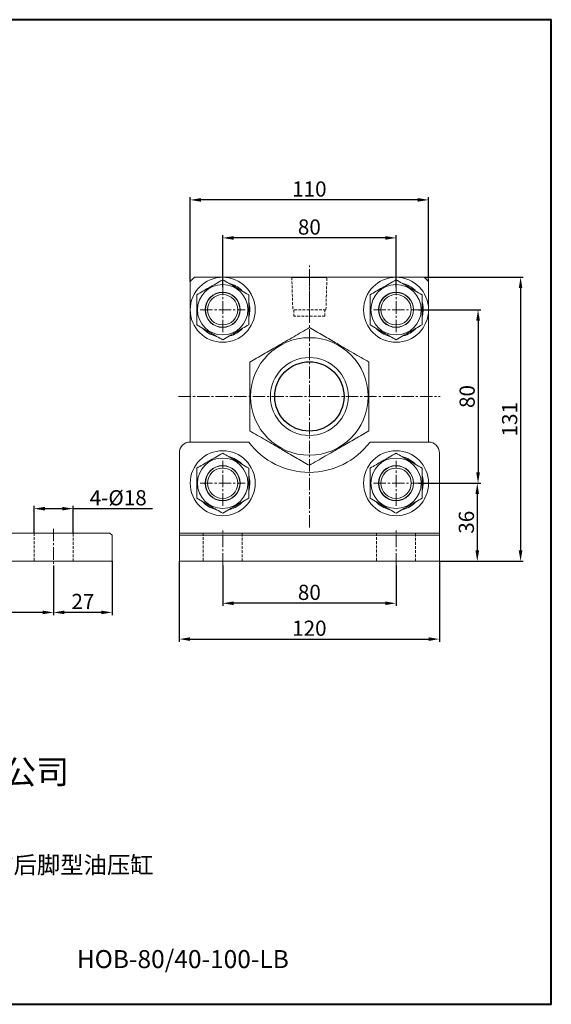
# Model space of a CAD drawing. Units: millimetres. Extents: x 3281 to 13231, y -191 to 264.
# Drawn here: x 10135 to 10381, y -191 to 264 of the extents above; entities that cross this region are included whole.
import ezdxf

# ---------------------------------------------------------------- set-up
doc = ezdxf.new("R2010")
doc.units = ezdxf.units.MM
for name, pattern in [('CENTER2', [28.575, 19.05, -3.175, 3.175, -3.175]), ('HIDDEN', [1.905, 1.27, -0.635]), ('PHANTOM2', [31.75, 15.875, -3.175, 3.175, -3.175, 3.175, -3.175])]:
    doc.linetypes.add(name, pattern=pattern)
for name, color, linetype, lineweight in [('1L', 7, 'Continuous', 40), ('8L', 4, 'PHANTOM2', 13), ('biazhu', 121, 'Continuous', 9), ('中心线', 6, 'CENTER2', 13), ('虚线', 50, 'HIDDEN', 13)]:
    doc.layers.add(name, color=color, linetype=linetype, lineweight=lineweight)
doc.styles.add('ROMANS', font='ROMANS', dxfattribs={"width": 0.7})
doc.styles.add('SLDTEXTSTYLE0', font='txt')
doc.dimstyles.new('ISO-25', dxfattribs={"dimtxt": 7, "dimasz": 5, "dimexe": 1.25, "dimexo": 0, "dimtad": 1, "dimtoh": 1, "dimdsep": 46, "dimtxsty": 'Standard', "dimcen": 3.5, "dimclrd": 1, "dimclre": 1, "dimclrt": 3, "dimadec": 0, "dimazin": 0, "dimtfac": 1, "dimtmove": 0, "dimatfit": 3, "dimfxl": 1, "dimarcsym": 0})

# ---------------------------------------------------------------- blocks, each defined once
blk = doc.blocks.new('*D162')
at = {"color": 1, "lineweight": -2}
for p, q in [((10228.89, 140.1), (10228.89, 164.11)), ((10308.89, 140.1), (10308.89, 164.11)), ((10303.89, 162.86), (10233.89, 162.86))]:
    blk.add_line(p, q, dxfattribs=at)
at = {"color": 1}
for points in [[(10233.89, 163.69), (10233.89, 162.02), (10228.89, 162.86)], [(10303.89, 163.69), (10303.89, 162.02), (10308.89, 162.86)]]:
    blk.add_solid(points, dxfattribs=at)
at = {"layer": 'Defpoints', "color": 0}
for p in [(10228.89, 162.86), (10228.89, 140.1), (10308.89, 140.1)]:
    blk.add_point(p, dxfattribs=at)
at = {"color": 3, "insert": (10268.89, 166.98), "char_height": 7, "attachment_point": 5}
blk.add_mtext('80', dxfattribs=at)
blk = doc.blocks.new('*D160')
at = {"color": 1, "lineweight": -2}
for p, q in [((10213.89, 142.71), (10213.89, 181.65)), ((10318.89, 180.4), (10218.89, 180.4)), ((10323.89, 142.71), (10323.89, 181.65))]:
    blk.add_line(p, q, dxfattribs=at)
at = {"color": 1}
for points in [[(10218.89, 181.23), (10218.89, 179.56), (10213.89, 180.4)], [(10318.89, 181.23), (10318.89, 179.56), (10323.89, 180.4)]]:
    blk.add_solid(points, dxfattribs=at)
at = {"layer": 'Defpoints', "color": 0}
for p in [(10213.89, 180.4), (10213.89, 142.71), (10323.89, 142.71)]:
    blk.add_point(p, dxfattribs=at)
at = {"color": 3, "insert": (10268.89, 184.52), "char_height": 7, "attachment_point": 5}
blk.add_mtext('110', dxfattribs=at)
blk = doc.blocks.new('*D163')
at = {"color": 1, "lineweight": -2}
for p, q in [((10319.28, 129.71), (10347.98, 129.71)), ((10346.73, 124.71), (10346.73, 54.71)), ((10319.28, 49.71), (10347.98, 49.71))]:
    blk.add_line(p, q, dxfattribs=at)
at = {"color": 1}
for points in [[(10345.9, 124.71), (10347.57, 124.71), (10346.73, 129.71)], [(10345.9, 54.71), (10347.57, 54.71), (10346.73, 49.71)]]:
    blk.add_solid(points, dxfattribs=at)
at = {"layer": 'Defpoints', "color": 0}
for p in [(10319.28, 129.71), (10319.28, 49.71), (10346.73, 49.71)]:
    blk.add_point(p, dxfattribs=at)
at = {"color": 3, "insert": (10342.61, 89.71), "char_height": 7, "attachment_point": 5, "rotation": 90}
blk.add_mtext('80', dxfattribs=at)
blk = doc.blocks.new('*D161')
at = {"color": 1, "lineweight": -2}
for p, q in [((10321.89, 144.71), (10367.61, 144.71)), ((10366.36, 139.71), (10366.36, 18.71)), ((10328.89, 13.71), (10367.61, 13.71))]:
    blk.add_line(p, q, dxfattribs=at)
at = {"color": 1}
for points in [[(10365.52, 139.71), (10367.19, 139.71), (10366.36, 144.71)], [(10365.52, 18.71), (10367.19, 18.71), (10366.36, 13.71)]]:
    blk.add_solid(points, dxfattribs=at)
at = {"layer": 'Defpoints', "color": 0}
for p in [(10321.89, 144.71), (10328.89, 13.71), (10366.36, 13.71)]:
    blk.add_point(p, dxfattribs=at)
at = {"color": 3, "insert": (10362.23, 79.21), "char_height": 7, "attachment_point": 5, "rotation": 90}
blk.add_mtext('131', dxfattribs=at)
blk = doc.blocks.new('*D164')
at = {"color": 1, "lineweight": -2}
for p, q in [((10228.89, 11.71), (10228.89, -6.93)), ((10308.89, 11.71), (10308.89, -6.93)), ((10303.89, -5.68), (10233.89, -5.68))]:
    blk.add_line(p, q, dxfattribs=at)
at = {"color": 1}
for points in [[(10233.89, -4.84), (10233.89, -6.51), (10228.89, -5.68)], [(10303.89, -4.84), (10303.89, -6.51), (10308.89, -5.68)]]:
    blk.add_solid(points, dxfattribs=at)
at = {"layer": 'Defpoints', "color": 0}
for p in [(10228.89, 11.71), (10308.89, 11.71), (10228.89, -5.68)]:
    blk.add_point(p, dxfattribs=at)
at = {"color": 3, "insert": (10268.89, -1.55), "char_height": 7, "attachment_point": 5}
blk.add_mtext('80', dxfattribs=at)
blk = doc.blocks.new('*D165')
at = {"color": 1, "lineweight": -2}
for p, q in [((10208.89, 13.71), (10208.89, -23.46)), ((10328.89, 13.71), (10328.89, -23.46)), ((10213.89, -22.21), (10323.89, -22.21))]:
    blk.add_line(p, q, dxfattribs=at)
at = {"color": 1}
for points in [[(10213.89, -21.38), (10213.89, -23.05), (10208.89, -22.21)], [(10323.89, -21.38), (10323.89, -23.05), (10328.89, -22.21)]]:
    blk.add_solid(points, dxfattribs=at)
at = {"layer": 'Defpoints', "color": 0}
for p in [(10208.89, 13.71), (10328.89, 13.71), (10328.89, -22.21)]:
    blk.add_point(p, dxfattribs=at)
at = {"color": 3, "insert": (10268.89, -18.09), "char_height": 7, "attachment_point": 5}
blk.add_mtext('120', dxfattribs=at)
blk = doc.blocks.new('*D166')
at = {"color": 1, "lineweight": -2}
for p, q in [((10319.28, 49.71), (10347.63, 49.71)), ((10346.38, 44.71), (10346.38, 18.71)), ((10328.89, 13.71), (10347.63, 13.71))]:
    blk.add_line(p, q, dxfattribs=at)
at = {"color": 1}
for points in [[(10345.54, 44.71), (10347.21, 44.71), (10346.38, 49.71)], [(10345.54, 18.71), (10347.21, 18.71), (10346.38, 13.71)]]:
    blk.add_solid(points, dxfattribs=at)
at = {"layer": 'Defpoints', "color": 0}
for p in [(10319.28, 49.71), (10328.89, 13.71), (10346.38, 13.71)]:
    blk.add_point(p, dxfattribs=at)
at = {"color": 3, "insert": (10342.25, 31.71), "char_height": 7, "attachment_point": 5, "rotation": 90}
blk.add_mtext('36', dxfattribs=at)
blk = doc.blocks.new('*D167')
at = {"color": 1, "lineweight": -2}
for p, q in [((9755.89, 11.71), (9755.89, -11.14)), ((10150.89, 11.71), (10150.89, -11.14)), ((10145.89, -9.89), (9760.89, -9.89))]:
    blk.add_line(p, q, dxfattribs=at)
at = {"color": 1}
for points in [[(9760.89, -9.06), (9760.89, -10.72), (9755.89, -9.89)], [(10145.89, -9.06), (10145.89, -10.72), (10150.89, -9.89)]]:
    blk.add_solid(points, dxfattribs=at)
at = {"layer": 'Defpoints', "color": 0}
for p in [(9755.89, 11.71), (10150.89, 11.71), (9755.89, -9.89)]:
    blk.add_point(p, dxfattribs=at)
at = {"color": 3, "insert": (9953.39, -4.75), "char_height": 7, "attachment_point": 5}
blk.add_mtext('395{\\fSimSun|b0|i0|c134|p2;（}295+{\\fSimSun|b0|i0|c134|p2;行程}100{\\fSimSun|b0|i0|c134|p2;）}', dxfattribs=at)
blk = doc.blocks.new('*D169')
at = {"color": 1, "lineweight": -2}
for p, q in [((10177.89, 13.71), (10177.89, -11.14)), ((10150.89, 11.71), (10150.89, -11.14)), ((10172.89, -9.89), (10155.89, -9.89))]:
    blk.add_line(p, q, dxfattribs=at)
at = {"color": 1}
for points in [[(10155.89, -9.06), (10155.89, -10.72), (10150.89, -9.89)], [(10172.89, -9.06), (10172.89, -10.72), (10177.89, -9.89)]]:
    blk.add_solid(points, dxfattribs=at)
at = {"layer": 'Defpoints', "color": 0}
for p in [(10177.89, 13.71), (10150.89, 11.71), (10150.89, -9.89)]:
    blk.add_point(p, dxfattribs=at)
at = {"color": 3, "insert": (10164.39, -5.76), "char_height": 7, "attachment_point": 5}
blk.add_mtext('27', dxfattribs=at)
blk = doc.blocks.new('*D171')
at = {"color": 1, "lineweight": -2}
for p, q in [((10141.89, 26.71), (10141.89, 39.22)), ((10146.89, 37.97), (10154.89, 37.97)), ((10159.89, 26.71), (10159.89, 39.22)), ((10159.89, 37.97), (10196.48, 37.97))]:
    blk.add_line(p, q, dxfattribs=at)
at = {"color": 1}
for points in [[(10146.89, 38.8), (10146.89, 37.13), (10141.89, 37.97)], [(10154.89, 38.8), (10154.89, 37.13), (10159.89, 37.97)]]:
    blk.add_solid(points, dxfattribs=at)
at = {"layer": 'Defpoints', "color": 0}
for p in [(10159.89, 37.97), (10141.89, 26.71), (10159.89, 26.71)]:
    blk.add_point(p, dxfattribs=at)
at = {"color": 3, "insert": (10180.69, 42.09), "char_height": 7, "attachment_point": 5}
blk.add_mtext('4-%%C18', dxfattribs=at)

msp = doc.modelspace()

# ---------------------------------------------------------------- linework, layer by layer
at = {"color": 7, "linetype": 'Continuous', "lineweight": 15}
for p, q in [((10215.895, 144.711), (10213.895, 142.711)), ((10213.895, 68.711), (10213.895, 142.711)), ((10215.895, 144.711), (10321.895, 144.711)), ((10323.895, 142.711), (10321.895, 144.711)), ((10323.895, 142.711), (10323.895, 68.711)), ((10241.186, 132.245), (10240.895, 132.124)), ((10321.186, 132.245), (10320.895, 132.124)), ((10213.895, 68.711), (10240.895, 68.711)), ((10296.895, 68.711), (10323.895, 68.711)), ((10208.895, 63.711), (10208.895, 26.711)), ((10328.895, 63.711), (10328.895, 26.711)), ((10241.186, 52.245), (10240.895, 52.124)), ((10321.186, 52.245), (10320.895, 52.124)), ((10100.895, 26.711), (10176.895, 26.711)), ((10177.895, 25.711), (10176.895, 26.711)), ((10177.895, 25.711), (10177.895, 13.711)), ((10208.895, 26.711), (10328.895, 26.711)), ((10208.895, 25.711), (10208.895, 26.711)), ((10208.895, 25.711), (10208.895, 13.711)), ((10328.895, 25.711), (10208.895, 25.711)), ((10328.895, 26.711), (10328.895, 25.711)), ((10328.895, 25.711), (10328.895, 13.711)), ((10177.895, 13.711), (10087.895, 13.711)), ((10208.895, 13.711), (10328.895, 13.711))]:
    msp.add_line(p, q, dxfattribs=at)
msp.add_line((10260.792, 144.711), (10276.998, 144.711))
for centre, radius in [((10228.895, 129.711), 15), ((10228.895, 129.711), 11.625), ((10308.895, 129.711), 15), ((10308.895, 129.711), 11.625), ((10228.895, 129.711), 8.113), ((10228.895, 129.711), 8), ((10228.895, 129.711), 7), ((10308.895, 129.711), 8.113), ((10308.895, 129.711), 8), ((10308.895, 129.711), 7), ((10268.895, 89.711), 27.125), ((10268.895, 89.711), 18), ((10268.895, 89.711), 16), ((10228.895, 49.711), 15), ((10308.895, 49.711), 15), ((10228.895, 49.711), 11.625), ((10308.895, 49.711), 11.625), ((10228.895, 49.711), 8.113), ((10228.895, 49.711), 8), ((10228.895, 49.711), 7), ((10308.895, 49.711), 8.113), ((10308.895, 49.711), 8), ((10308.895, 49.711), 7)]:
    msp.add_circle(centre, radius, dxfattribs=at)
at = {"color": 7, "linetype": 'Continuous'}
msp.add_circle((10268.895, 89.711), 16, dxfattribs=at)
at = {"color": 7, "linetype": 'Continuous', "lineweight": 15}
for centre, radius, start, end in [((10228.895, 129.711), 12.55, 45.66964, 76.08399), ((10308.895, 129.711), 12.55, 45.66964, 76.08399), ((10228.895, 129.711), 12.55, 11.65062, 16.1858), ((10228.895, 129.711), 12.55, 345.54814, 11.65062), ((10308.895, 129.711), 12.55, 11.65062, 16.1858), ((10308.895, 129.711), 12.55, 345.54814, 11.65062), ((10228.895, 129.711), 12.55, 223.09201, 254.86643), ((10228.895, 129.711), 12.55, 285.48299, 316.63911), ((10308.895, 129.711), 12.55, 223.09201, 254.86643), ((10308.895, 129.711), 12.55, 285.48299, 316.63911), ((10213.895, 63.711), 5, 90, 180), ((10268.895, 89.711), 35, 216.8699, 323.1301), ((10323.895, 63.711), 5, 0, 90), ((10228.895, 49.711), 12.55, 45.66964, 76.08399), ((10308.895, 49.711), 12.55, 45.66964, 76.08399), ((10228.895, 49.711), 12.55, 11.65062, 16.1858), ((10228.895, 49.711), 12.55, 345.54814, 11.65062), ((10308.895, 49.711), 12.55, 11.65062, 16.1858), ((10308.895, 49.711), 12.55, 345.54814, 11.65062), ((10228.895, 49.711), 12.55, 223.09201, 254.86643), ((10228.895, 49.711), 12.55, 285.48299, 316.63911), ((10308.895, 49.711), 12.55, 223.09201, 254.86643), ((10308.895, 49.711), 12.55, 285.48299, 316.63911)]:
    msp.add_arc(centre, radius, start, end, dxfattribs=at)
for points, knots in [([(10228.895, 143.567), (10227.853, 142.966), (10225.748, 141.75), (10222.628, 139.949), (10219.646, 138.227), (10217.817, 137.171), (10216.895, 136.639)], [0, 0, 0, 0, 0.2646074, 0.534953, 0.7653457, 1, 1, 1, 1]), ([(10240.895, 136.639), (10239.853, 137.24), (10237.748, 138.456), (10234.628, 140.257), (10231.646, 141.979), (10229.817, 143.034), (10228.895, 143.567)], [0, 0, 0, 0, 0.2646074, 0.5349529, 0.7653459, 1, 1, 1, 1]), ([(10308.895, 143.567), (10307.853, 142.966), (10305.748, 141.75), (10302.628, 139.949), (10299.646, 138.227), (10297.817, 137.171), (10296.895, 136.639)], [0, 0, 0, 0, 0.2646073, 0.5349529, 0.7653459, 1, 1, 1, 1]), ([(10320.895, 136.639), (10319.853, 137.24), (10317.748, 138.456), (10314.628, 140.257), (10311.646, 141.979), (10309.817, 143.034), (10308.895, 143.567)], [0, 0, 0, 0, 0.2646074, 0.534953, 0.7653457, 1, 1, 1, 1]), ([(10216.895, 136.639), (10216.895, 134.975), (10216.895, 132.173), (10216.895, 128.071), (10216.895, 125.119), (10216.895, 123.372), (10216.895, 122.782)], [0, 0, 0, 0, 0.3642765, 0.6135623, 0.8695701, 1, 1, 1, 1]), ([(10240.895, 122.782), (10240.895, 123.372), (10240.895, 125.09), (10240.895, 128.041), (10240.895, 132.143), (10240.895, 134.975), (10240.895, 136.639)], [0, 0, 0, 0, 0.1304305, 0.3800258, 0.635722, 1, 1, 1, 1]), ([(10296.895, 136.639), (10296.895, 134.975), (10296.895, 132.173), (10296.895, 128.071), (10296.895, 125.119), (10296.895, 123.372), (10296.895, 122.782)], [0, 0, 0, 0, 0.3642765, 0.6135623, 0.8695701, 1, 1, 1, 1]), ([(10320.895, 122.782), (10320.895, 123.372), (10320.895, 125.09), (10320.895, 128.041), (10320.895, 132.143), (10320.895, 134.975), (10320.895, 136.639)], [0, 0, 0, 0, 0.1304305, 0.3800258, 0.635722, 1, 1, 1, 1]), ([(10216.895, 122.782), (10217.936, 122.181), (10220.042, 120.965), (10223.162, 119.164), (10226.144, 117.442), (10227.972, 116.387), (10228.895, 115.854)], [0, 0, 0, 0, 0.2646074, 0.534953, 0.7653457, 1, 1, 1, 1]), ([(10228.895, 115.854), (10229.936, 116.455), (10232.042, 117.671), (10235.162, 119.472), (10238.144, 121.194), (10239.972, 122.25), (10240.895, 122.782)], [0, 0, 0, 0, 0.2646072, 0.5349529, 0.7653458, 1, 1, 1, 1]), ([(10296.895, 122.782), (10297.936, 122.181), (10300.042, 120.965), (10303.162, 119.164), (10306.144, 117.442), (10307.972, 116.387), (10308.895, 115.854)], [0, 0, 0, 0, 0.26460735, 0.53495285, 0.76534587, 1, 1, 1, 1]), ([(10308.895, 115.854), (10309.936, 116.455), (10312.042, 117.671), (10315.162, 119.472), (10318.144, 121.194), (10319.972, 122.25), (10320.895, 122.782)], [0, 0, 0, 0, 0.26460741, 0.53495296, 0.76534563, 1, 1, 1, 1]), ([(10268.895, 121.465), (10267.707, 120.779), (10265.331, 119.407), (10261.672, 117.295), (10257.944, 115.142), (10253.281, 112.45), (10247.698, 109.227), (10243.508, 106.808), (10241.395, 105.588)], [0, 0, 0, 0, 0.1323406, 0.2646436, 0.3999064, 0.5351449, 0.7654428, 1, 1, 1, 1]), ([(10296.395, 105.588), (10295.207, 106.274), (10292.831, 107.645), (10289.172, 109.758), (10285.444, 111.91), (10280.781, 114.602), (10275.198, 117.826), (10271.008, 120.244), (10268.895, 121.465)], [0, 0, 0, 0, 0.1323406, 0.2646436, 0.3999064, 0.5351449, 0.7654427, 1, 1, 1, 1]), ([(10241.395, 105.588), (10241.395, 103.699), (10241.395, 99.906), (10241.395, 94.685), (10241.395, 90.037), (10241.395, 85.979), (10241.395, 81.914), (10241.395, 77.843), (10241.395, 75.174), (10241.395, 73.833)], [0, 0, 0, 0, 0.1818176, 0.3651706, 0.4898702, 0.6145678, 0.7425892, 0.870645, 1, 1, 1, 1]), ([(10296.395, 73.833), (10296.395, 75.174), (10296.395, 77.81), (10296.395, 81.812), (10296.395, 85.841), (10296.395, 89.933), (10296.395, 94.632), (10296.395, 99.889), (10296.395, 103.682), (10296.395, 105.588)], [0, 0, 0, 0, 0.1293551, 0.2541975, 0.3790088, 0.5069179, 0.6348285, 0.8165043, 1, 1, 1, 1]), ([(10241.395, 73.833), (10242.583, 73.147), (10244.959, 71.776), (10248.617, 69.663), (10252.346, 67.511), (10257.008, 64.819), (10262.592, 61.595), (10266.781, 59.177), (10268.895, 57.956)], [0, 0, 0, 0, 0.1323406, 0.2646436, 0.3999064, 0.5351449, 0.7654427, 1, 1, 1, 1]), ([(10268.895, 57.956), (10270.083, 58.642), (10272.459, 60.014), (10276.117, 62.126), (10279.846, 64.279), (10284.508, 66.971), (10290.092, 70.195), (10294.281, 72.613), (10296.395, 73.833)], [0, 0, 0, 0, 0.1323406, 0.2646436, 0.3999064, 0.5351449, 0.7654428, 1, 1, 1, 1]), ([(10228.895, 63.567), (10227.853, 62.966), (10225.748, 61.75), (10222.628, 59.949), (10219.646, 58.227), (10217.817, 57.171), (10216.895, 56.639)], [0, 0, 0, 0, 0.26460741, 0.53495296, 0.76534563, 1, 1, 1, 1]), ([(10240.895, 56.639), (10239.853, 57.24), (10237.748, 58.456), (10234.628, 60.257), (10231.646, 61.979), (10229.817, 63.034), (10228.895, 63.567)], [0, 0, 0, 0, 0.26460735, 0.53495285, 0.76534587, 1, 1, 1, 1]), ([(10308.895, 63.567), (10307.853, 62.966), (10305.748, 61.75), (10302.628, 59.949), (10299.646, 58.227), (10297.817, 57.171), (10296.895, 56.639)], [0, 0, 0, 0, 0.2646072, 0.5349529, 0.7653458, 1, 1, 1, 1]), ([(10320.895, 56.639), (10319.853, 57.24), (10317.748, 58.456), (10314.628, 60.257), (10311.646, 61.979), (10309.817, 63.034), (10308.895, 63.567)], [0, 0, 0, 0, 0.2646074, 0.534953, 0.7653457, 1, 1, 1, 1]), ([(10216.895, 56.639), (10216.895, 54.975), (10216.895, 52.173), (10216.895, 48.071), (10216.895, 45.119), (10216.895, 43.372), (10216.895, 42.782)], [0, 0, 0, 0, 0.364276, 0.613562, 0.8695705, 1, 1, 1, 1]), ([(10240.895, 42.782), (10240.895, 43.372), (10240.895, 45.09), (10240.895, 48.041), (10240.895, 52.143), (10240.895, 54.975), (10240.895, 56.639)], [0, 0, 0, 0, 0.13043, 0.3800258, 0.6357225, 1, 1, 1, 1]), ([(10296.895, 56.639), (10296.895, 54.975), (10296.895, 52.173), (10296.895, 48.071), (10296.895, 45.119), (10296.895, 43.372), (10296.895, 42.782)], [0, 0, 0, 0, 0.364276, 0.613562, 0.8695705, 1, 1, 1, 1]), ([(10320.895, 42.782), (10320.895, 43.372), (10320.895, 45.09), (10320.895, 48.041), (10320.895, 52.143), (10320.895, 54.975), (10320.895, 56.639)], [0, 0, 0, 0, 0.13043, 0.3800258, 0.6357225, 1, 1, 1, 1]), ([(10216.895, 42.782), (10217.936, 42.181), (10220.042, 40.965), (10223.162, 39.164), (10226.144, 37.442), (10227.972, 36.387), (10228.895, 35.854)], [0, 0, 0, 0, 0.2646074, 0.534953, 0.7653457, 1, 1, 1, 1]), ([(10228.895, 35.854), (10229.936, 36.455), (10232.042, 37.671), (10235.162, 39.472), (10238.144, 41.194), (10239.972, 42.25), (10240.895, 42.782)], [0, 0, 0, 0, 0.2646073, 0.5349529, 0.7653459, 1, 1, 1, 1]), ([(10296.895, 42.782), (10297.936, 42.181), (10300.042, 40.965), (10303.162, 39.164), (10306.144, 37.442), (10307.972, 36.387), (10308.895, 35.854)], [0, 0, 0, 0, 0.2646074, 0.5349529, 0.7653459, 1, 1, 1, 1]), ([(10308.895, 35.854), (10309.936, 36.455), (10312.042, 37.671), (10315.162, 39.472), (10318.144, 41.194), (10319.972, 42.25), (10320.895, 42.782)], [0, 0, 0, 0, 0.2646074, 0.534953, 0.7653457, 1, 1, 1, 1])]:
    msp.add_open_spline(points, degree=3, knots=knots, dxfattribs=at)
at = {"layer": '1L', "linetype": 'ByBlock'}
for p, q in [((10380.544, 263.521), (9680.544, 263.521)), ((10380.544, -190.663), (10380.544, 263.521)), ((9680.544, -190.663), (10380.544, -190.663))]:
    msp.add_line(p, q, dxfattribs=at)
msp.add_lwpolyline([(9680.544, -190.663), (10380.544, -190.663), (10380.544, 263.521), (9680.544, 263.521)], close=True, dxfattribs=at)
at = {"layer": '中心线', "ltscale": 0.3}
for p, q in [((10268.895, 29.326), (10268.895, 150.096)), ((10268.895, 124.326), (10268.895, 148.297)), ((10228.895, 119.326), (10228.895, 140.096)), ((10308.895, 119.326), (10308.895, 140.096)), ((10218.51, 129.711), (10239.28, 129.711)), ((10298.51, 129.711), (10319.28, 129.711)), ((10208.51, 89.711), (10329.28, 89.711)), ((10228.895, 39.326), (10228.895, 60.096)), ((10308.895, 39.326), (10308.895, 60.096)), ((10218.51, 49.711), (10239.28, 49.711)), ((10298.51, 49.711), (10319.28, 49.711)), ((10150.895, 28.711), (10150.895, 11.711)), ((10228.895, 11.711), (10228.895, 28.711)), ((10308.895, 11.711), (10308.895, 28.711))]:
    msp.add_line(p, q, dxfattribs=at)
at = {"layer": '虚线'}
for p, q in [((10260.792, 144.711), (10261.241, 129.711)), ((10276.548, 129.711), (10276.998, 144.711)), ((10276.548, 129.711), (10261.241, 129.711)), ((10261.757, 129.711), (10261.757, 126.711)), ((10276.032, 126.711), (10276.032, 129.711)), ((10276.032, 126.711), (10261.757, 126.711)), ((10141.895, 26.711), (10141.895, 13.711)), ((10159.895, 13.711), (10159.895, 26.711)), ((10219.895, 26.711), (10219.895, 13.711)), ((10237.895, 13.711), (10237.895, 26.711)), ((10299.895, 26.711), (10299.895, 13.711)), ((10317.895, 13.711), (10317.895, 26.711))]:
    msp.add_line(p, q, dxfattribs=at)

# ---------------------------------------------------------------- texts
at = {"layer": '8L', "linetype": 'Continuous', "insert": (10006.568, -77.894), "char_height": 11.10135, "width": 159.06552, "attachment_point": 1, "style": 'ROMANS'}
msp.add_mtext('{\\fSimHei|b0|i0|c134|p2;\\C4;好手机电科技有限公司}', dxfattribs=at)
at = {"layer": 'biazhu', "attachment_point": 1, "style": 'SLDTEXTSTYLE0'}
for s, insert, char_height, width in [('\\pi11.312;HOB-80前后脚型油压缸', (9993.824, -122.414), 7.88999, 134.22305), ('\\pi20.219;HOB-80/40-100-LB', (9993.824, -165.656), 8.29652, 134.18767)]:
    msp.add_mtext(s, dxfattribs=dict(at, insert=insert, char_height=char_height, width=width))

# ---------------------------------------------------------------- dimensions: what is measured, and where the dimension line sits
for base, p1, p2, picture, middle in [((10213.895, 180.397), (10323.895, 142.711), (10213.895, 142.711), '*D160', (10268.895, 184.522)), ((10228.895, 162.855), (10308.895, 140.096), (10228.895, 140.096), '*D162', (10268.895, 166.98)), ((10150.895, -9.889), (10177.895, 13.711), (10150.895, 11.711), '*D169', (10164.395, -5.764)), ((10328.895, -22.213), (10208.895, 13.711), (10328.895, 13.711), '*D165', (10268.895, -18.088)), ((10228.895, -5.677), (10308.895, 11.711), (10228.895, 11.711), '*D164', (10268.895, -1.552))]:
    dim = msp.add_linear_dim(base=base, p1=p1, p2=p2, dimstyle='ISO-25')
    dim.commit()
    dim.dimension.update_dxf_attribs({"geometry": picture, "text_midpoint": middle})
for base, p1, p2, picture, middle in [((10366.356, 13.711), (10321.895, 144.711), (10328.895, 13.711), '*D161', (10362.231, 79.211)), ((10346.735, 49.711), (10319.28, 129.711), (10319.28, 49.711), '*D163', (10342.61, 89.711)), ((10346.376, 13.711), (10319.28, 49.711), (10328.895, 13.711), '*D166', (10342.251, 31.711))]:
    dim = msp.add_linear_dim(base=base, p1=p1, p2=p2, angle=90, dimstyle='ISO-25')
    dim.commit()
    dim.dimension.update_dxf_attribs({"geometry": picture, "text_midpoint": middle})
for base, p1, p2, text, picture, middle in [((10159.895, 37.966), (10141.895, 26.711), (10159.895, 26.711), '4-%%C<>', '*D171', (10180.687, 42.091)), ((9755.895, -9.889), (10150.895, 11.711), (9755.895, 11.711), '<>{\\fSimSun|b0|i0|c134|p2;（}295+{\\fSimSun|b0|i0|c134|p2;行程}100{\\fSimSun|b0|i0|c134|p2;）}', '*D167', (9953.395, -4.753))]:
    dim = msp.add_linear_dim(base=base, p1=p1, p2=p2, text=text, dimstyle='ISO-25')
    dim.commit()
    dim.dimension.update_dxf_attribs({"geometry": picture, "text_midpoint": middle})

doc.saveas('drawing.dxf')
